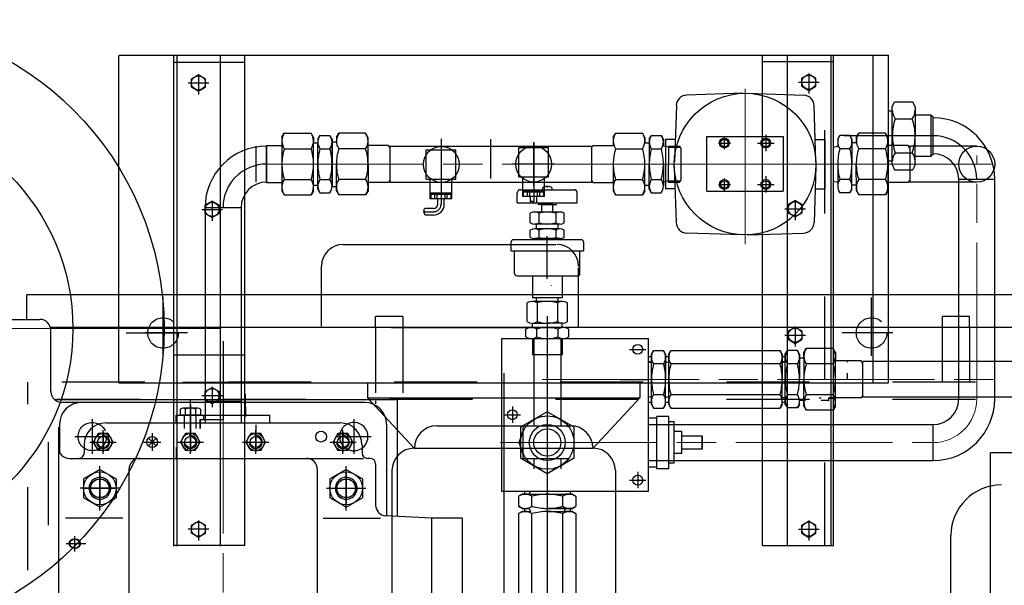
# Model space of a CAD drawing. Units: millimetres. Extents: x 1 to 1268, y -1051 to 284.
# Drawn here: x 640 to 676, y -902 to -881 of the extents above; entities that cross this region are included whole.
import ezdxf

# ---------------------------------------------------------------- set-up
doc = ezdxf.new("R2010")
doc.units = ezdxf.units.MM
for name, pattern in [('CHAIN', [0.7087, 0.4724, -0.0591, 0.1181, -0.0591]), ('EB_DASH', [6, 3, -3]), ('EB_DASHDOT', [39, 30, -3, 3, -3])]:
    doc.linetypes.add(name, pattern=pattern)
for name, color, linetype, lineweight in [('CAXA0', 7, 'Continuous', 70), ('CAXA1', 7, 'EB_DASHDOT', 25), ('CAXA2', 7, 'EB_DASH', 25)]:
    doc.layers.add(name, color=color, linetype=linetype, lineweight=lineweight)
doc.layers.add('中心线', color=7, linetype='EB_DASHDOT')

msp = doc.modelspace()

# ---------------------------------------------------------------- linework, layer by layer
at = {"layer": 'CAXA0', "linetype": 'Continuous', "lineweight": 25}
for p, q in [((643.958, -882.614), (671.753, -882.614)), ((643.958, -894.449), (643.958, -882.638)), ((645.946, -900.354), (645.946, -882.638)), ((646.045, -882.638), (646.045, -900.354)), ((647.62, -882.638), (647.62, -900.354)), ((648.505, -900.331), (648.505, -882.614)), ((667.206, -900.331), (667.206, -882.614)), ((668.092, -882.614), (668.092, -900.331)), ((669.667, -882.614), (669.667, -900.331)), ((669.765, -900.331), (669.765, -882.614)), ((671.202, -894.449), (671.202, -882.638)), ((671.753, -894.425), (671.753, -882.614)), ((645.946, -882.874), (648.505, -882.874)), ((667.206, -882.85), (669.765, -882.85)), ((646.832, -883.327), (646.576, -883.474)), ((647.088, -883.474), (646.832, -883.327)), ((668.879, -883.298), (668.624, -883.446)), ((668.624, -883.742), (668.624, -883.446)), ((669.135, -883.446), (668.879, -883.298)), ((669.135, -883.742), (669.135, -883.446)), ((646.576, -883.77), (646.576, -883.474)), ((646.576, -883.77), (646.832, -883.918)), ((646.832, -883.918), (647.088, -883.77)), ((647.088, -883.77), (647.088, -883.474)), ((668.624, -883.742), (668.879, -883.889)), ((668.879, -883.889), (669.135, -883.742)), ((666.494, -883.994), (664.465, -884.06)), ((666.659, -883.994), (668.688, -884.06)), ((664.042, -886.469), (664.108, -884.441)), ((669.134, -886.469), (669.069, -884.441)), ((671.891, -884.484), (671.977, -884.3)), ((671.891, -885.528), (671.891, -884.484)), ((671.977, -884.3), (672.632, -884.3)), ((672.718, -884.484), (672.632, -884.3)), ((672.718, -884.484), (672.718, -885.528)), ((671.753, -884.626), (671.894, -884.626)), ((671.753, -884.626), (671.894, -884.626)), ((673.289, -884.78), (672.718, -884.78)), ((673.368, -884.858), (673.289, -884.78)), ((673.289, -884.78), (673.289, -886.276)), ((673.368, -886.197), (673.368, -884.858)), ((672, -884.914), (672.612, -884.914)), ((649.845, -885.585), (649.844, -885.881)), ((649.845, -885.585), (649.931, -885.436)), ((649.931, -885.436), (650.9, -885.437)), ((650.986, -885.586), (650.9, -885.437)), ((650.986, -885.586), (650.986, -885.783)), ((651.144, -885.646), (651.219, -885.516)), ((651.219, -885.516), (651.581, -885.516)), ((651.656, -885.646), (651.581, -885.516)), ((651.813, -885.583), (651.899, -885.434)), ((651.813, -885.583), (651.813, -885.78)), ((652.868, -885.433), (651.899, -885.434)), ((652.954, -885.583), (652.868, -885.433)), ((652.954, -885.583), (652.955, -887.512)), ((661.815, -885.585), (661.902, -885.436)), ((661.815, -885.585), (661.815, -885.881)), ((661.902, -885.436), (662.871, -885.437)), ((662.957, -885.586), (662.871, -885.437)), ((662.957, -885.586), (662.957, -885.783)), ((663.115, -885.646), (663.19, -885.516)), ((663.19, -885.516), (663.552, -885.516)), ((663.626, -885.646), (663.552, -885.516)), ((665.198, -887.524), (665.198, -885.555)), ((665.198, -885.555), (667.954, -885.555)), ((667.954, -885.555), (667.954, -887.524)), ((669.923, -885.646), (669.998, -885.516)), ((670.359, -885.516), (669.998, -885.516)), ((670.435, -885.646), (670.359, -885.516)), ((670.592, -885.586), (670.678, -885.437)), ((670.592, -885.586), (670.592, -885.783)), ((671.647, -885.436), (670.678, -885.437)), ((671.734, -885.585), (671.647, -885.436)), ((671.734, -885.585), (671.735, -886.554)), ((671.891, -886.571), (671.894, -885.528)), ((672.718, -886.571), (672.718, -885.528)), ((649.293, -885.88), (649.293, -887.219)), ((649.293, -885.88), (649.844, -885.881)), ((649.293, -887.201), (649.293, -885.891)), ((649.844, -885.881), (649.843, -887.515)), ((650.98, -885.783), (651.144, -885.784)), ((650.985, -887.516), (650.986, -885.783)), ((651.142, -887.457), (651.144, -885.784)), ((651.144, -885.646), (651.144, -885.784)), ((651.656, -885.646), (651.655, -885.902)), ((651.655, -885.725), (651.655, -887.379)), ((651.655, -887.359), (651.655, -885.745)), ((651.655, -885.745), (651.814, -885.745)), ((653.691, -885.878), (652.954, -885.878)), ((653.744, -885.97), (653.691, -885.878)), ((653.744, -885.9), (653.745, -887.199)), ((653.744, -885.902), (661.025, -885.902)), ((658.407, -887.016), (658.407, -885.953)), ((658.407, -885.953), (659.47, -885.953)), ((659.47, -887.016), (659.47, -885.953)), ((661.025, -885.902), (661.024, -887.201)), ((661.025, -885.972), (661.078, -885.88)), ((661.078, -885.88), (661.815, -885.881)), ((662.957, -885.783), (663.114, -885.783)), ((663.115, -885.646), (663.114, -885.783)), ((663.114, -885.791), (663.114, -886.55)), ((663.626, -885.646), (663.626, -885.902)), ((663.803, -885.942), (663.626, -885.902)), ((663.702, -885.669), (663.702, -887.441)), ((664.045, -885.669), (663.702, -885.669)), ((663.803, -885.942), (663.802, -887.201)), ((663.803, -885.902), (663.803, -885.942)), ((663.803, -885.902), (664.217, -885.903)), ((663.803, -885.942), (664.239, -885.942)), ((664.256, -885.971), (664.216, -885.902)), ((669.108, -885.669), (669.45, -885.669)), ((669.45, -885.669), (669.45, -887.441)), ((669.765, -885.937), (669.923, -885.902)), ((669.923, -885.646), (669.923, -885.902)), ((670.435, -885.646), (670.435, -885.783)), ((670.598, -885.783), (670.435, -885.783)), ((670.435, -885.791), (670.435, -886.55)), ((672.472, -885.885), (671.735, -885.885)), ((672.524, -885.972), (672.471, -885.88)), ((672.524, -885.909), (672.525, -887.208)), ((674.942, -885.902), (672.525, -885.902)), ((649.93, -885.996), (650.899, -885.995)), ((651.218, -885.995), (651.579, -885.995)), ((652.869, -885.999), (651.899, -885.999)), ((655.061, -887.094), (655.061, -886.031)), ((655.061, -886.031), (656.124, -886.031)), ((656.124, -887.094), (656.124, -886.031)), ((661.9, -885.996), (662.87, -885.996)), ((663.188, -885.996), (663.55, -885.995)), ((664.256, -885.971), (664.255, -887.134)), ((670.361, -885.995), (669.999, -885.995)), ((671.649, -885.997), (670.68, -885.996)), ((672, -886.141), (672.612, -886.141)), ((673.289, -886.276), (672.718, -886.276)), ((673.368, -886.197), (673.289, -886.276)), ((651.655, -886.552), (651.654, -887.348)), ((651.813, -887.513), (651.813, -886.548)), ((661.815, -886.55), (661.814, -887.515)), ((662.955, -887.516), (662.956, -886.551)), ((663.113, -887.457), (663.114, -886.551)), ((663.626, -886.552), (663.625, -887.348)), ((664.019, -886.635), (664.084, -888.663)), ((669.134, -886.635), (669.069, -888.663)), ((669.924, -886.552), (669.924, -887.348)), ((670.436, -887.457), (670.435, -886.551)), ((670.594, -887.516), (670.593, -886.551)), ((671.735, -886.55), (671.735, -887.515)), ((671.753, -886.429), (671.891, -886.429)), ((671.891, -886.571), (671.977, -886.755)), ((672.718, -886.571), (672.632, -886.755)), ((658.407, -887.016), (659.47, -887.016)), ((658.545, -887.724), (658.545, -887.016)), ((659.332, -887.724), (659.332, -887.016)), ((671.977, -886.755), (672.632, -886.755)), ((649.293, -887.219), (649.843, -887.219)), ((649.93, -887.107), (650.899, -887.108)), ((650.985, -887.319), (651.142, -887.319)), ((651.218, -887.108), (651.579, -887.109)), ((651.655, -887.359), (651.814, -887.359)), ((652.869, -887.105), (651.899, -887.105)), ((653.691, -887.216), (652.955, -887.217)), ((653.745, -887.124), (653.691, -887.216)), ((653.745, -887.201), (661.024, -887.201)), ((655.061, -887.094), (656.124, -887.094)), ((655.199, -887.803), (655.199, -887.094)), ((655.986, -887.803), (655.986, -887.094)), ((659.415, -887.355), (659.415, -887.37)), ((659.415, -887.37), (659.447, -887.37)), ((659.447, -887.355), (659.447, -887.37)), ((661.024, -887.126), (661.077, -887.219)), ((661.077, -887.219), (661.814, -887.219)), ((661.9, -887.107), (662.87, -887.108)), ((662.956, -887.319), (663.113, -887.319)), ((663.188, -887.108), (663.55, -887.109)), ((663.802, -887.162), (663.625, -887.201)), ((663.802, -887.162), (664.238, -887.162)), ((663.802, -887.201), (664.216, -887.202)), ((664.255, -887.134), (664.215, -887.203)), ((669.765, -887.166), (669.924, -887.201)), ((670.361, -887.108), (669.999, -887.109)), ((670.594, -887.319), (670.436, -887.319)), ((671.649, -887.107), (670.68, -887.108)), ((672.472, -887.219), (671.735, -887.219)), ((672.525, -887.126), (672.472, -887.219)), ((674.942, -887.202), (672.525, -887.202)), ((674.293, -895.055), (674.293, -887.102)), ((674.293, -887.102), (675.592, -887.102)), ((675.592, -895.055), (675.592, -887.102)), ((649.843, -887.515), (649.929, -887.664)), ((649.929, -887.664), (650.898, -887.665)), ((650.985, -887.516), (650.898, -887.665)), ((651.142, -887.457), (651.217, -887.587)), ((651.217, -887.587), (651.579, -887.587)), ((651.813, -887.513), (651.899, -887.662)), ((652.869, -887.662), (651.899, -887.662)), ((652.955, -887.512), (652.869, -887.662)), ((655.986, -887.606), (655.199, -887.606)), ((655.986, -887.645), (655.199, -887.645)), ((655.231, -887.803), (655.231, -887.645)), ((655.374, -887.803), (655.374, -887.645)), ((655.449, -887.803), (655.449, -887.645)), ((655.736, -887.803), (655.736, -887.645)), ((655.81, -887.803), (655.81, -887.645)), ((655.954, -887.803), (655.954, -887.645)), ((658.348, -887.949), (658.348, -887.595)), ((658.466, -887.477), (660.396, -887.477)), ((659.332, -887.528), (658.545, -887.528)), ((659.332, -887.567), (658.545, -887.567)), ((659.332, -887.724), (658.545, -887.724)), ((658.577, -887.724), (658.577, -887.567)), ((658.721, -887.724), (658.721, -887.567)), ((658.795, -887.724), (658.795, -887.567)), ((658.821, -887.921), (658.821, -887.724)), ((659.057, -887.942), (659.057, -887.724)), ((659.082, -887.724), (659.082, -887.567)), ((659.157, -887.724), (659.157, -887.567)), ((659.274, -887.477), (659.274, -887.41)), ((659.3, -887.724), (659.3, -887.567)), ((659.589, -887.409), (659.589, -887.477)), ((660.514, -887.949), (660.514, -887.595)), ((661.814, -887.515), (661.9, -887.664)), ((661.9, -887.664), (662.869, -887.665)), ((662.955, -887.516), (662.869, -887.665)), ((663.113, -887.457), (663.188, -887.587)), ((663.188, -887.587), (663.55, -887.587)), ((664.045, -887.441), (663.702, -887.441)), ((665.198, -887.524), (667.954, -887.524)), ((669.108, -887.441), (669.45, -887.441)), ((670.361, -887.587), (669.999, -887.587)), ((670.436, -887.457), (670.361, -887.587)), ((670.594, -887.516), (670.68, -887.665)), ((671.649, -887.664), (670.68, -887.665)), ((671.735, -887.515), (671.649, -887.664)), ((647.324, -887.893), (647.068, -888.041)), ((647.068, -888.337), (647.068, -888.041)), ((647.58, -888.041), (647.324, -887.893)), ((647.58, -888.337), (647.58, -888.041)), ((655.986, -887.803), (655.199, -887.803)), ((655.474, -888), (655.474, -887.803)), ((655.71, -888), (655.71, -887.803)), ((658.348, -887.949), (659.431, -887.949)), ((659.107, -887.949), (659.107, -888.008)), ((659.628, -888.008), (659.107, -888.008)), ((659.234, -888.284), (659.234, -888.008)), ((659.234, -888.008), (659.776, -888.008)), ((659.431, -887.949), (660.514, -887.949)), ((659.628, -888.284), (659.628, -888.008)), ((668.387, -887.87), (668.131, -888.017)), ((668.131, -888.313), (668.131, -888.017)), ((668.643, -888.017), (668.387, -887.87)), ((668.643, -888.313), (668.643, -888.017)), ((647.068, -888.337), (647.324, -888.484)), ((647.069, -888.115), (647.069, -895.902)), ((648.368, -888.127), (647.069, -888.127)), ((647.324, -888.484), (647.58, -888.337)), ((648.368, -888.127), (648.368, -895.902)), ((655.317, -888.157), (655.005, -888.157)), ((655.317, -888.393), (655.02, -888.393)), ((658.817, -888.671), (658.817, -888.329)), ((659.891, -888.284), (658.971, -888.284)), ((659.124, -888.329), (659.124, -888.671)), ((659.738, -888.329), (659.738, -888.671)), ((660.045, -888.671), (660.045, -888.329)), ((668.131, -888.313), (668.387, -888.461)), ((668.387, -888.461), (668.643, -888.313)), ((659.891, -888.717), (658.971, -888.717)), ((659.037, -888.889), (659.037, -888.717)), ((659.825, -888.889), (659.825, -888.717)), ((658.817, -889.198), (658.817, -888.935)), ((659.891, -888.889), (658.971, -888.889)), ((659.124, -888.935), (659.124, -889.198)), ((659.738, -888.935), (659.738, -889.198)), ((660.045, -889.198), (660.045, -888.935)), ((666.494, -889.11), (664.465, -889.044)), ((666.659, -889.11), (668.688, -889.044)), ((652.059, -889.452), (659.738, -889.452)), ((658.122, -889.681), (658.122, -889.366)), ((660.661, -889.288), (658.19, -889.288)), ((659.891, -889.244), (658.971, -889.244)), ((659.037, -889.288), (659.037, -889.244)), ((659.092, -889.288), (659.092, -889.244)), ((659.77, -889.288), (659.77, -889.244)), ((659.825, -889.288), (659.825, -889.244)), ((660.74, -889.366), (660.74, -889.681)), ((658.122, -889.681), (660.74, -889.681)), ((658.25, -890.508), (658.25, -889.681)), ((660.612, -890.508), (660.612, -889.681)), ((651.271, -892.405), (651.271, -890.24)), ((660.563, -892.457), (660.563, -890.291)), ((658.329, -890.587), (660.533, -890.587)), ((658.9, -890.587), (658.9, -891.377)), ((659.963, -890.587), (659.963, -891.377)), ((640.631, -892.162), (640.631, -891.275)), ((707.561, -891.275), (640.631, -891.275)), ((658.704, -892.242), (658.704, -891.569)), ((659.977, -891.512), (658.886, -891.512)), ((659.963, -891.377), (658.9, -891.377)), ((659.037, -891.512), (659.037, -891.377)), ((659.067, -891.569), (659.067, -892.242)), ((659.795, -891.569), (659.795, -892.242)), ((659.825, -891.512), (659.825, -891.377)), ((660.158, -892.242), (660.158, -891.569)), ((639.509, -892.162), (641.104, -892.162)), ((654.214, -892.063), (653.23, -892.063)), ((653.23, -892.457), (653.23, -892.063)), ((654.214, -892.063), (653.23, -892.063)), ((653.23, -892.457), (653.23, -892.063)), ((654.214, -892.063), (653.23, -892.063)), ((653.23, -892.457), (653.23, -892.063)), ((654.214, -892.063), (653.23, -892.063)), ((653.23, -892.457), (653.23, -892.063)), ((654.214, -892.063), (654.214, -892.457)), ((654.214, -892.063), (654.214, -892.457)), ((654.214, -892.063), (654.214, -892.457)), ((654.214, -892.063), (654.214, -892.457)), ((658.886, -892.299), (659.431, -892.299)), ((658.9, -892.457), (658.9, -892.299)), ((659.977, -892.299), (659.431, -892.299)), ((659.963, -892.457), (659.963, -892.299)), ((673.702, -892.457), (673.702, -892.063)), ((674.687, -892.063), (673.702, -892.063)), ((674.687, -892.457), (674.687, -892.063)), ((655.002, -892.457), (641.485, -892.457)), ((641.498, -894.77), (641.498, -892.555)), ((653.801, -892.457), (659.707, -892.457)), ((653.801, -892.457), (659.706, -892.457)), ((653.801, -892.457), (659.706, -892.457)), ((701.655, -892.457), (654.931, -892.457)), ((658.658, -892.792), (658.658, -892.516)), ((660.011, -892.457), (658.851, -892.457)), ((659.045, -892.516), (659.045, -892.792)), ((659.817, -892.516), (659.817, -892.792)), ((660.204, -892.792), (660.204, -892.516)), ((668.387, -892.437), (668.131, -892.584)), ((668.131, -892.88), (668.131, -892.584)), ((668.643, -892.584), (668.387, -892.437)), ((668.643, -892.88), (668.643, -892.584)), ((657.777, -892.851), (657.777, -898.362)), ((657.777, -892.851), (663.092, -892.851)), ((658.851, -892.851), (660.691, -892.851)), ((658.899, -892.85), (658.899, -893.441)), ((658.939, -892.85), (658.939, -893.441)), ((659.923, -892.851), (659.923, -893.441)), ((659.963, -892.85), (659.963, -893.441)), ((663.092, -894.937), (663.092, -892.851)), ((668.131, -892.88), (668.387, -893.028)), ((668.387, -893.028), (668.643, -892.88)), ((663.194, -893.421), (663.269, -893.291)), ((663.194, -893.421), (663.194, -893.677)), ((663.194, -894.327), (663.194, -893.421)), ((663.194, -894.977), (663.194, -893.421)), ((663.269, -893.291), (663.631, -893.291)), ((663.706, -893.421), (663.631, -893.291)), ((663.706, -893.421), (663.706, -894.327)), ((663.706, -893.559), (663.706, -893.421)), ((663.706, -894.327), (663.706, -893.421)), ((663.706, -894.977), (663.706, -893.421)), ((663.819, -893.421), (663.894, -893.291)), ((663.819, -894.327), (663.819, -893.421)), ((663.819, -893.421), (663.819, -893.677)), ((663.819, -894.327), (663.819, -893.421)), ((663.894, -893.291), (667.84, -893.291)), ((667.915, -893.421), (667.84, -893.291)), ((667.915, -893.559), (667.915, -893.421)), ((667.915, -893.421), (667.915, -894.327)), ((667.915, -894.977), (667.915, -893.421)), ((668.029, -893.421), (668.104, -893.291)), ((668.029, -894.977), (668.029, -893.421)), ((668.029, -893.421), (668.029, -893.677)), ((668.466, -893.291), (668.104, -893.291)), ((668.541, -893.421), (668.466, -893.291)), ((668.541, -893.421), (668.541, -894.327)), ((668.541, -893.559), (668.541, -893.421)), ((668.541, -894.327), (668.541, -893.421)), ((668.698, -893.362), (668.785, -893.213)), ((668.698, -893.362), (668.698, -894.327)), ((668.698, -893.559), (668.698, -893.362)), ((669.754, -893.213), (668.785, -893.213)), ((669.84, -893.362), (669.754, -893.213)), ((669.84, -894.327), (669.84, -893.362)), ((669.84, -893.362), (669.84, -893.658)), ((645.946, -893.441), (648.505, -893.441)), ((647.069, -893.481), (647.069, -895.902)), ((648.368, -893.481), (648.368, -895.902)), ((659.963, -893.441), (658.899, -893.441)), ((658.939, -893.441), (658.939, -896.02)), ((659.923, -893.441), (659.923, -896.02)), ((663.092, -893.5), (663.196, -893.5)), ((663.092, -893.677), (663.194, -893.677)), ((663.092, -893.716), (663.194, -893.677)), ((663.631, -893.77), (663.269, -893.77)), ((663.705, -893.5), (663.82, -893.5)), ((663.706, -893.677), (663.819, -893.72)), ((667.84, -893.77), (663.894, -893.77)), ((667.915, -894.327), (667.915, -893.5)), ((667.915, -893.5), (668.03, -893.5)), ((667.915, -893.677), (668.029, -893.677)), ((668.466, -893.77), (668.104, -893.77)), ((668.698, -893.559), (668.541, -893.559)), ((669.754, -893.77), (668.785, -893.77)), ((670.771, -893.658), (669.84, -893.658)), ((670.824, -893.75), (670.771, -893.658)), ((670.824, -894.976), (670.824, -893.677)), ((709.99, -893.677), (670.824, -893.677)), ((643.958, -894.449), (671.753, -894.449)), ((645.061, -894.449), (654.903, -894.449)), ((652.935, -894.449), (652.935, -895)), ((662.777, -894.449), (662.777, -895)), ((663.819, -895.233), (663.819, -894.327)), ((668.698, -895.292), (668.698, -894.327)), ((669.84, -895.292), (669.84, -894.327)), ((647.068, -894.769), (647.324, -894.622)), ((647.068, -895.065), (647.068, -894.769)), ((647.324, -894.622), (647.58, -894.769)), ((647.58, -895.065), (647.58, -894.769)), ((654.017, -895.065), (641.632, -895.065)), ((652.836, -895.163), (641.891, -895.163)), ((647.324, -895.213), (647.068, -895.065)), ((647.069, -895.114), (648.368, -895.114)), ((647.58, -895.065), (647.324, -895.213)), ((648.513, -894.859), (648.513, -895.331)), ((652.935, -895), (662.777, -895)), ((652.935, -895), (654.627, -896.815)), ((654.017, -899.282), (654.017, -895.065)), ((662.777, -895), (661.084, -896.815)), ((663.092, -898.362), (663.092, -894.937)), ((663.092, -894.939), (663.194, -894.977)), ((663.092, -895.154), (663.194, -895.154)), ((663.194, -894.977), (663.194, -895.232)), ((663.194, -895.233), (663.194, -894.977)), ((663.631, -894.884), (663.269, -894.884)), ((663.706, -894.977), (663.819, -894.934)), ((663.706, -895.232), (663.706, -894.977)), ((663.706, -895.232), (663.706, -894.977)), ((663.706, -895.154), (663.82, -895.154)), ((667.84, -894.884), (663.894, -894.884)), ((667.915, -895.232), (667.915, -894.977)), ((667.915, -894.977), (668.029, -894.977)), ((667.915, -895.154), (668.029, -895.154)), ((668.029, -895.232), (668.029, -894.977)), ((668.466, -894.884), (668.104, -894.884)), ((668.541, -895.232), (668.541, -895.095)), ((668.757, -895.095), (668.541, -895.095)), ((669.754, -894.884), (668.785, -894.884)), ((669.328, -895.006), (669.246, -895.006)), ((669.604, -895.087), (669.328, -895.087)), ((670.771, -894.996), (669.604, -894.996)), ((669.604, -895.114), (669.604, -894.996)), ((669.84, -895.016), (669.604, -895.016)), ((670.824, -894.904), (670.771, -894.996)), ((709.983, -894.976), (670.824, -894.976)), ((646.173, -895.403), (646.173, -895.626)), ((646.81, -895.374), (646.264, -895.374)), ((646.355, -895.403), (646.355, -895.626)), ((646.719, -895.403), (646.719, -895.626)), ((646.901, -895.403), (646.901, -895.626)), ((648.525, -895.331), (648.525, -895.666)), ((659.431, -895.496), (658.466, -896.053)), ((660.396, -896.053), (659.431, -895.496)), ((663.194, -895.233), (663.268, -895.363)), ((663.268, -895.363), (663.631, -895.363)), ((663.269, -895.363), (663.631, -895.363)), ((663.706, -895.232), (663.631, -895.363)), ((663.819, -895.233), (663.894, -895.363)), ((663.894, -895.363), (666.149, -895.363)), ((663.894, -895.363), (667.84, -895.363)), ((667.915, -895.232), (667.84, -895.362)), ((668.029, -895.232), (668.104, -895.362)), ((668.466, -895.362), (668.104, -895.362)), ((668.504, -895.296), (668.438, -895.362)), ((668.541, -895.232), (668.466, -895.362)), ((668.698, -895.292), (668.785, -895.441)), ((669.754, -895.441), (668.785, -895.441)), ((669.84, -895.292), (669.754, -895.441)), ((643.486, -895.902), (651.95, -895.902)), ((646.025, -895.902), (646.025, -895.626)), ((646.025, -895.626), (649.411, -895.626)), ((646.901, -895.626), (646.173, -895.626)), ((646.32, -896.098), (646.32, -895.626)), ((646.734, -895.626), (646.34, -895.626)), ((646.753, -896.098), (646.753, -895.626)), ((646.882, -895.783), (647.718, -895.783)), ((646.882, -895.783), (646.882, -896.098)), ((646.891, -895.783), (646.891, -896.098)), ((647.01, -895.626), (647.01, -895.783)), ((649.411, -895.902), (649.411, -895.626)), ((663.388, -895.725), (663.092, -895.725)), ((663.388, -897.555), (663.388, -895.666)), ((663.821, -895.666), (663.388, -895.666)), ((663.821, -897.555), (663.821, -895.666)), ((664.018, -895.863), (663.821, -895.863)), ((664.018, -897.359), (664.018, -895.863)), ((641.773, -896.059), (641.773, -914.39)), ((641.813, -895.951), (641.813, -896.961)), ((653.623, -895.951), (653.623, -899.261)), ((655.435, -896.007), (660.277, -896.007)), ((658.409, -896.61), (658.545, -896.217)), ((658.466, -896.053), (658.466, -897.168)), ((658.545, -896.02), (658.545, -897.201)), ((660.14, -896.02), (658.545, -896.02)), ((660.14, -896.02), (660.179, -896.02)), ((660.396, -897.168), (660.396, -896.053)), ((663.092, -895.961), (673.368, -895.961)), ((664.293, -896.217), (664.018, -896.217)), ((664.293, -897.004), (664.293, -896.217)), ((673.368, -897.26), (673.368, -895.961)), ((643.209, -896.281), (643.03, -896.591)), ((643.03, -896.591), (643.209, -896.9)), ((643.566, -896.281), (643.209, -896.281)), ((643.745, -896.591), (643.566, -896.281)), ((643.566, -896.9), (643.745, -896.591)), ((645.02, -896.73), (645.298, -896.452)), ((645.02, -896.452), (645.298, -896.73)), ((646.358, -896.281), (646.179, -896.591)), ((646.179, -896.591), (646.358, -896.9)), ((646.716, -896.281), (646.358, -896.281)), ((646.894, -896.591), (646.716, -896.281)), ((646.716, -896.9), (646.894, -896.591)), ((648.72, -896.281), (648.542, -896.591)), ((648.542, -896.591), (648.72, -896.9)), ((649.078, -896.281), (648.72, -896.281)), ((649.257, -896.591), (649.078, -896.281)), ((649.078, -896.9), (649.257, -896.591)), ((651.87, -896.281), (651.691, -896.591)), ((651.691, -896.591), (651.87, -896.9)), ((652.228, -896.281), (651.87, -896.281)), ((652.406, -896.591), (652.228, -896.281)), ((652.228, -896.9), (652.406, -896.591)), ((653.624, -896.296), (653.624, -899.088)), ((658.545, -897.004), (658.409, -896.61)), ((665.022, -896.374), (664.293, -896.374)), ((665.022, -896.374), (665.041, -896.394)), ((665.022, -896.847), (665.022, -896.374)), ((665.041, -896.827), (665.041, -896.394)), ((642.699, -896.689), (642.7, -896.984)), ((643.566, -896.9), (643.209, -896.9)), ((646.716, -896.9), (646.358, -896.9)), ((649.078, -896.9), (648.72, -896.9)), ((652.228, -896.9), (651.87, -896.9)), ((652.738, -896.689), (652.738, -896.984)), ((654.627, -896.815), (661.084, -896.815)), ((665.022, -896.847), (664.293, -896.847)), ((665.022, -896.847), (665.041, -896.827)), ((642.167, -897.181), (652.795, -897.181)), ((653.033, -897.181), (652.935, -897.181)), ((658.466, -897.168), (659.431, -897.725)), ((660.179, -897.201), (658.545, -897.201)), ((658.939, -897.201), (658.939, -897.555)), ((659.431, -897.725), (660.396, -897.168)), ((659.923, -897.201), (659.923, -897.555)), ((663.092, -897.26), (673.368, -897.26)), ((664.293, -897.004), (664.018, -897.004)), ((675.446, -902.496), (675.446, -896.984)), ((707.561, -896.984), (675.446, -896.984)), ((643.269, -897.582), (642.679, -897.923)), ((643.269, -897.582), (643.86, -897.923)), ((644.315, -897.575), (644.315, -922.08)), ((651.121, -897.575), (651.121, -922.08)), ((652.167, -897.582), (651.576, -897.923)), ((652.167, -897.582), (652.757, -897.923)), ((653.23, -897.378), (653.23, -898.867)), ((653.82, -897.622), (653.82, -905.925)), ((661.891, -897.622), (661.891, -905.925)), ((663.388, -897.496), (663.092, -897.496)), ((663.821, -897.555), (663.388, -897.555)), ((664.018, -897.359), (663.821, -897.359)), ((642.679, -897.923), (642.679, -898.605)), ((643.86, -897.923), (643.86, -898.605)), ((651.576, -897.923), (651.576, -898.605)), ((652.757, -897.923), (652.757, -898.605)), ((657.777, -898.362), (658.824, -898.362)), ((658.604, -898.362), (658.604, -898.477)), ((658.824, -898.362), (658.781, -898.477)), ((658.824, -898.362), (663.092, -898.362)), ((660.258, -898.362), (660.258, -898.478)), ((643.269, -898.946), (642.679, -898.605)), ((643.269, -898.946), (643.86, -898.605)), ((652.167, -898.946), (651.576, -898.605)), ((652.167, -898.946), (652.757, -898.605)), ((658.525, -898.477), (658.395, -898.55)), ((658.395, -898.55), (658.395, -898.913)), ((658.395, -898.552), (658.395, -898.913)), ((658.525, -898.477), (658.781, -898.477)), ((658.781, -898.477), (658.526, -898.477)), ((658.781, -898.477), (660.337, -898.477)), ((658.874, -898.913), (658.874, -898.552)), ((659.431, -898.477), (660.337, -898.477)), ((659.988, -898.913), (659.988, -898.552)), ((660.337, -898.477), (660.081, -898.477)), ((660.337, -898.477), (660.467, -898.552)), ((660.467, -898.552), (660.467, -898.913)), ((658.526, -898.988), (658.395, -898.913)), ((658.525, -899.101), (658.395, -899.176)), ((658.525, -899.101), (658.824, -899.101)), ((658.526, -898.988), (658.781, -898.988)), ((658.526, -898.988), (658.781, -898.988)), ((658.604, -898.988), (658.604, -899.103)), ((658.781, -898.988), (658.824, -899.101)), ((659.431, -898.988), (660.337, -898.988)), ((660.337, -898.988), (659.431, -898.988)), ((659.431, -898.988), (660.337, -898.988)), ((659.431, -899.101), (660.337, -899.101)), ((659.431, -899.101), (660.337, -899.101)), ((660.081, -898.988), (660.038, -899.101)), ((660.337, -899.101), (660.081, -899.101)), ((660.199, -898.988), (660.337, -898.988)), ((660.258, -898.987), (660.258, -899.103)), ((660.337, -898.988), (660.467, -898.913)), ((660.337, -899.101), (660.467, -899.176)), ((644.096, -899.347), (642.026, -899.347)), ((646.576, -899.593), (646.832, -899.445)), ((646.832, -899.445), (647.088, -899.593)), ((651.34, -899.347), (653.41, -899.347)), ((655.257, -899.347), (653.603, -899.26)), ((655.257, -899.347), (655.065, -899.332)), ((656.359, -899.347), (655.257, -899.347)), ((655.257, -906.039), (655.257, -899.347)), ((656.359, -899.347), (656.359, -902.694)), ((658.395, -899.176), (658.395, -901.431)), ((658.395, -899.176), (658.395, -903.122)), ((658.874, -903.122), (658.874, -899.176)), ((659.988, -903.122), (659.988, -899.176)), ((660.467, -899.176), (660.467, -903.122)), ((668.879, -899.445), (668.624, -899.593)), ((669.135, -899.593), (668.879, -899.445)), ((646.576, -899.888), (646.576, -899.593)), ((647.088, -899.888), (647.088, -899.593)), ((668.624, -899.888), (668.624, -899.593)), ((669.135, -899.888), (669.135, -899.593)), ((646.832, -900.036), (646.576, -899.888)), ((647.088, -899.888), (646.832, -900.036)), ((668.624, -899.888), (668.879, -900.036)), ((668.879, -900.036), (669.135, -899.888)), ((674.011, -923.487), (674.011, -899.965)), ((648.505, -900.331), (645.946, -900.331)), ((667.206, -900.331), (669.765, -900.331))]:
    msp.add_line(p, q, dxfattribs=at)
for centre, radius in [((634.431, -892.496), 11.16), ((646.832, -883.622), 0.256), ((668.879, -883.594), 0.256), ((666.576, -886.552), 2.559), ((634.431, -892.496), 7.864), ((655.604, -886.563), 0.649), ((658.939, -886.552), 0.649), ((665.828, -885.792), 0.177), ((665.828, -885.792), 0.134), ((667.324, -885.792), 0.177), ((667.324, -885.792), 0.134), ((674.942, -886.552), 0.65), ((665.828, -887.288), 0.177), ((665.828, -887.288), 0.134), ((667.324, -887.288), 0.177), ((667.324, -887.288), 0.134), ((647.324, -888.189), 0.256), ((668.387, -888.165), 0.256), ((668.387, -892.732), 0.256), ((662.699, -893.244), 0.177), ((647.324, -894.917), 0.256), ((658.171, -895.607), 0.177), ((659.431, -896.61), 0.965), ((651.261, -896.394), 0.197), ((659.431, -896.61), 0.65), ((659.431, -896.61), 0.492), ((643.387, -896.591), 0.31), ((643.387, -896.591), 0.199), ((645.159, -896.591), 0.197), ((646.537, -896.591), 0.31), ((646.537, -896.591), 0.199), ((648.899, -896.591), 0.31), ((648.899, -896.591), 0.199), ((652.049, -896.591), 0.31), ((652.049, -896.591), 0.199), ((643.269, -898.264), 0.591), ((652.167, -898.264), 0.591), ((643.269, -898.264), 0.34), ((643.269, -898.264), 0.335), ((652.167, -898.264), 0.34), ((652.167, -898.264), 0.335), ((662.699, -897.969), 0.177), ((646.832, -899.74), 0.256), ((668.879, -899.74), 0.256)]:
    msp.add_circle(centre, radius, dxfattribs=at)
for centre, radius, start, end in [((664.482, -884.453), 0.394, 91.7462, 178.0481), ((668.675, -884.453), 0.394, 1.8491, 88.1509), ((672.39, -884.607), 0.496, 182.1947, 218.2078), ((672.222, -884.607), 0.496, 321.7922, 360), ((673.368, -887.102), 2.224, 0, 90), ((673.718, -885.528), 1.825, 160.3456, 179.9978), ((670.893, -885.528), 1.825, 0, 19.6522), ((650.336, -885.717), 0.493, 145.6672, 214.4357), ((650.492, -885.717), 0.493, 325.6672, 34.4357), ((651.561, -885.756), 0.419, 145.2263, 214.8766), ((651.235, -885.756), 0.419, 325.2263, 34.8766), ((652.306, -885.72), 0.493, 145.5972, 214.3657), ((652.462, -885.72), 0.493, 325.5972, 34.3657), ((662.307, -885.717), 0.493, 145.6672, 214.4357), ((662.462, -885.717), 0.493, 325.6672, 34.4357), ((663.532, -885.756), 0.419, 145.2263, 214.8766), ((663.206, -885.756), 0.419, 325.2263, 34.8766), ((670.343, -885.756), 0.419, 145.1234, 214.7737), ((670.017, -885.756), 0.419, 325.1234, 34.7737), ((671.087, -885.718), 0.493, 145.5643, 214.3328), ((671.242, -885.718), 0.493, 325.5643, 34.3328), ((673.718, -885.528), 1.825, 180.0022, 199.6544), ((670.893, -885.528), 1.825, 340.3478, 0), ((649.293, -888.127), 2.224, 90, 180), ((651.687, -886.552), 1.844, 162.4635, 180.0514), ((649.142, -886.554), 1.844, 0.0514, 17.6394), ((653.249, -886.55), 2.106, 164.7143, 180.0514), ((649.549, -886.554), 2.106, 0.0514, 15.3886), ((653.656, -886.556), 1.844, 162.3935, 179.9815), ((651.111, -886.556), 1.844, 359.9815, 17.5694), ((663.658, -886.552), 1.844, 162.4635, 180.0514), ((661.113, -886.554), 1.844, 0.0514, 17.6394), ((665.22, -886.551), 2.106, 164.7143, 180.0514), ((661.519, -886.554), 2.106, 0.0514, 15.3886), ((672.03, -886.554), 2.106, 164.6114, 179.9486), ((668.329, -886.551), 2.106, 359.9486, 15.2857), ((672.436, -886.555), 1.844, 162.3606, 179.9486), ((669.891, -886.552), 1.844, 359.9486, 17.5365), ((672.39, -886.448), 0.496, 141.7922, 177.8053), ((672.222, -886.448), 0.496, 0, 38.2078), ((673.368, -887.102), 0.925, 0, 90), ((651.687, -886.552), 1.844, 179.9486, 197.5365), ((649.142, -886.55), 1.844, 342.3606, 359.9486), ((653.249, -886.553), 2.106, 179.9486, 195.2857), ((649.549, -886.55), 2.106, 344.6114, 359.9486), ((653.656, -886.547), 1.844, 180.0185, 197.6065), ((651.111, -886.548), 1.844, 342.4306, 0.0185), ((663.658, -886.552), 1.844, 179.9486, 197.5365), ((661.113, -886.549), 1.844, 342.3606, 359.9486), ((665.22, -886.553), 2.106, 179.9486, 195.2857), ((661.519, -886.55), 2.106, 344.6114, 359.9486), ((672.03, -886.55), 2.106, 180.0514, 195.3886), ((668.329, -886.553), 2.106, 344.7143, 0.0514), ((672.436, -886.549), 1.844, 180.0514, 197.6394), ((669.891, -886.552), 1.844, 342.4635, 0.0514), ((649.293, -888.127), 0.925, 90, 180), ((650.336, -887.386), 0.493, 145.5643, 214.3328), ((650.492, -887.386), 0.493, 325.5643, 34.3328), ((651.561, -887.348), 0.419, 145.1234, 214.7737), ((651.235, -887.348), 0.419, 325.1234, 34.7737), ((652.306, -887.383), 0.493, 145.6343, 214.4028), ((652.462, -887.383), 0.493, 325.6343, 34.4028), ((659.431, -887.606), 0.252, 93.5833, 128.7523), ((659.431, -887.606), 0.252, 51.2477, 86.4167), ((662.307, -887.386), 0.493, 145.5643, 214.3328), ((662.462, -887.386), 0.493, 325.5643, 34.3328), ((663.532, -887.348), 0.419, 145.1234, 214.7737), ((663.206, -887.347), 0.419, 325.1234, 34.7737), ((670.343, -887.347), 0.419, 145.2263, 214.8766), ((670.017, -887.348), 0.419, 325.2263, 34.8766), ((671.087, -887.386), 0.493, 145.6672, 214.4357), ((671.242, -887.386), 0.493, 325.6672, 34.4357), ((658.466, -887.595), 0.118, 90, 180), ((660.396, -887.595), 0.118, 0, 90), ((655.317, -888), 0.394, 270, 0), ((655.317, -888), 0.157, 270, 0), ((658.971, -888.566), 0.283, 57.1328, 122.8672), ((659.431, -889.347), 1.063, 73.2213, 106.7787), ((659.891, -888.566), 0.283, 57.1328, 122.8672), ((658.971, -888.434), 0.283, 237.1328, 302.8672), ((659.431, -887.654), 1.063, 253.2213, 286.7787), ((659.891, -888.434), 0.283, 237.1328, 302.8672), ((664.478, -888.651), 0.394, 181.8491, 268.1509), ((668.675, -888.651), 0.394, 271.8491, 358.1509), ((658.971, -889.172), 0.283, 57.1328, 122.8672), ((659.431, -889.952), 1.063, 73.2213, 106.7787), ((659.891, -889.172), 0.283, 57.1328, 122.8672), ((652.059, -890.24), 0.787, 90, 180), ((658.201, -889.366), 0.0787, 90, 180), ((658.971, -888.961), 0.283, 237.1328, 302.8672), ((659.431, -888.181), 1.063, 253.2213, 286.7787), ((659.891, -888.961), 0.283, 237.1328, 302.8672), ((659.775, -890.24), 0.787, 0, 90), ((660.661, -889.366), 0.0787, 0, 90), ((658.329, -890.508), 0.0787, 180, 270), ((660.533, -890.508), 0.0787, 270, 0), ((658.886, -891.829), 0.317, 54.97, 125.03), ((659.431, -892.693), 1.181, 90, 107.9339), ((659.431, -892.693), 1.181, 72.0661, 90), ((659.977, -891.829), 0.317, 54.97, 125.03), ((641.104, -892.555), 0.394, 0, 90), ((658.886, -891.983), 0.317, 234.97, 305.03), ((659.431, -891.118), 1.181, 252.0661, 270), ((659.431, -891.118), 1.181, 270, 287.9339), ((659.977, -891.983), 0.317, 234.97, 305.03), ((658.851, -892.804), 0.347, 56.1491, 123.8509), ((659.431, -893.756), 1.299, 72.6971, 107.3029), ((660.011, -892.804), 0.347, 56.1491, 123.8509), ((658.851, -892.504), 0.347, 236.1491, 303.8509), ((659.431, -891.551), 1.299, 252.6971, 287.3029), ((660.011, -892.504), 0.347, 236.1491, 303.8509), ((663.613, -893.531), 0.419, 145.1748, 214.8252), ((663.287, -893.531), 0.419, 325.1748, 34.8252), ((664.238, -893.531), 0.419, 145.1748, 214.8252), ((667.496, -893.531), 0.419, 325.1748, 34.8252), ((668.448, -893.531), 0.419, 145.1748, 214.8252), ((668.122, -893.531), 0.419, 325.1748, 34.8252), ((669.192, -893.491), 0.493, 145.6158, 214.3842), ((669.347, -893.491), 0.493, 325.6158, 34.3842), ((665.301, -894.327), 2.106, 164.6628, 180), ((661.6, -894.327), 2.106, 0, 15.3372), ((665.926, -894.327), 2.106, 164.6628, 180), ((665.809, -894.327), 2.106, 0, 15.3372), ((670.135, -894.327), 2.106, 164.6628, 180), ((666.435, -894.327), 2.106, 0, 15.3372), ((670.542, -894.327), 1.844, 162.412, 180), ((667.996, -894.327), 1.844, 0, 17.588), ((665.301, -894.327), 2.106, 180, 195.3372), ((661.6, -894.327), 2.106, 344.6628, 0), ((665.926, -894.327), 2.106, 180, 195.3372), ((665.809, -894.327), 2.106, 344.6628, 0), ((670.135, -894.327), 2.106, 180, 195.3372), ((666.435, -894.327), 2.106, 344.6628, 0), ((670.542, -894.327), 1.844, 180, 197.588), ((667.996, -894.327), 1.844, 342.412, 0), ((641.891, -894.77), 0.394, 180, 270), ((642.601, -895.951), 0.787, 90, 180), ((642.6, -895.951), 0.787, 90, 138.6046), ((652.836, -895.951), 0.787, 0, 90), ((663.613, -895.123), 0.419, 145.1748, 214.8252), ((663.287, -895.123), 0.419, 325.1748, 34.8252), ((664.238, -895.123), 0.419, 145.1748, 214.8252), ((667.496, -895.123), 0.419, 325.1748, 34.8252), ((668.448, -895.123), 0.419, 145.1748, 214.8252), ((668.122, -895.123), 0.419, 325.1748, 34.8252), ((669.192, -895.162), 0.493, 145.6158, 214.3842), ((669.347, -895.162), 0.493, 325.6158, 34.3842), ((673.368, -895.036), 2.224, 270, 0), ((673.368, -895.036), 0.925, 270, 0), ((646.264, -895.532), 0.158, 54.97, 125.03), ((646.537, -895.965), 0.591, 72.0661, 107.9339), ((646.81, -895.532), 0.158, 54.97, 125.03), ((643.486, -896.689), 0.787, 90, 180), ((651.95, -896.689), 0.787, 0, 90), ((652.442, -896.394), 0.512, 305.2522, 118.2198), ((655.435, -896.815), 0.807, 90, 180), ((660.277, -896.815), 0.807, 0, 90), ((643.387, -896.591), 0.236, 180, 100), ((646.537, -896.591), 0.236, 180, 100), ((648.899, -896.591), 0.236, 180, 100), ((652.049, -896.591), 0.236, 180, 100), ((642.167, -896.788), 0.394, 180, 270), ((654.627, -897.622), 0.807, 90, 180), ((661.084, -897.622), 0.807, 0, 90), ((642.503, -896.984), 0.197, 270, 0.2044), ((644.709, -897.575), 0.394, 90, 180), ((650.727, -897.575), 0.394, 0, 90), ((652.935, -896.984), 0.197, 180, 270), ((653.033, -897.378), 0.197, 0, 90), ((643.269, -898.264), 0.394, 180, 100), ((643.269, -898.264), 0.394, 0, 190), ((652.167, -898.264), 0.394, 180, 100), ((652.167, -898.264), 0.394, 350, 180), ((675.834, -899.965), 1.822, 90, 180), ((658.635, -898.895), 0.419, 55.1748, 124.8252), ((659.431, -900.583), 2.106, 90, 105.3372), ((659.431, -900.583), 2.106, 74.6628, 90), ((660.227, -898.895), 0.419, 55.1748, 124.8252), ((653.624, -898.867), 0.394, 180, 267), ((658.635, -898.57), 0.419, 235.1748, 304.8252), ((658.635, -899.52), 0.419, 55.1748, 124.8252), ((659.431, -896.882), 2.106, 254.6628, 270), ((659.431, -901.208), 2.106, 90, 105.3372), ((659.431, -896.882), 2.106, 270, 285.3372), ((659.431, -901.208), 2.106, 74.6628, 90), ((660.227, -898.57), 0.419, 235.1748, 304.8252), ((660.227, -899.52), 0.419, 55.1748, 124.8252)]:
    msp.add_arc(centre, radius, start, end, dxfattribs=at)
for major_axis, ratio in [((0.203, 0), 0.864444), ((0.185, 0), 0.879268)]:
    msp.add_ellipse((642.364, -900.258), major_axis=major_axis, ratio=ratio, dxfattribs=at)
msp.add_open_spline([(659.053, -887.943), (659.038, -887.961), (658.988, -887.998), (658.935, -887.935), (658.881, -887.872), (658.831, -887.909), (658.816, -887.927)], degree=3, dxfattribs=at)
msp.add_open_spline([(655.02, -888.393), (655.009, -888.378), (654.987, -888.34), (655.006, -888.275), (654.966, -888.214), (654.992, -888.173), (655.005, -888.157)], degree=3, knots=[0, 0, 0, 0, 1.435718, 3.135923, 4.78702, 6.343944, 6.343944, 6.343944, 6.343944], dxfattribs=at)
msp.add_point((663.08, -894.327), dxfattribs=at)
msp.add_point((663.08, -894.327), dxfattribs=at)
at = {"layer": 'CAXA1', "linetype": 'EB_DASHDOT', "lineweight": 25}
for p, q in [((646.832, -883.307), (646.832, -884.036)), ((668.879, -883.279), (668.879, -884.008)), ((646.458, -883.622), (647.206, -883.622)), ((668.505, -883.594), (669.253, -883.594)), ((665.828, -886.008), (665.828, -885.575)), ((667.324, -885.496), (667.324, -886.087)), ((673.368, -885.528), (670.15, -885.528)), ((648.899, -885.901), (648.899, -887.203)), ((655.592, -885.635), (655.592, -888)), ((657.385, -885.65), (657.384, -887.073)), ((658.939, -887.33), (658.939, -885.762)), ((658.939, -887.33), (658.939, -885.762)), ((658.939, -887.33), (658.939, -885.762)), ((658.939, -887.336), (658.939, -885.768)), ((658.939, -885.784), (658.939, -887.319)), ((658.939, -887.134), (658.939, -885.835)), ((665.612, -885.792), (666.045, -885.792)), ((667.029, -885.792), (667.62, -885.792)), ((667.108, -885.792), (667.541, -885.792)), ((667.56, -886.107), (667.564, -886.107)), ((659.706, -886.552), (658.171, -886.552)), ((667.324, -886.992), (667.324, -887.583)), ((648.899, -887.082), (648.899, -887.083)), ((648.899, -887.279), (648.899, -887.28)), ((648.899, -887.279), (648.899, -887.28)), ((658.939, -887.134), (658.939, -887.921)), ((665.612, -887.288), (666.045, -887.288)), ((665.828, -887.504), (665.828, -887.071)), ((667.029, -887.288), (667.62, -887.288)), ((667.108, -887.288), (667.541, -887.288)), ((647.324, -887.874), (647.324, -888.602)), ((668.387, -887.85), (668.387, -888.579)), ((646.95, -888.189), (647.698, -888.189)), ((654.948, -888.275), (655.317, -888.275)), ((668.013, -888.165), (668.761, -888.165)), ((659.431, -890.691), (659.431, -889.161)), ((659.569, -890.941), (659.569, -890.945)), ((645.553, -893.474), (645.553, -891.366)), ((671.143, -893.474), (671.143, -891.366)), ((659.431, -892.044), (659.431, -906.262)), ((646.104, -892.654), (644.214, -892.654)), ((646.435, -892.653), (644.89, -892.653)), ((668.387, -892.417), (668.387, -893.146)), ((671.911, -892.653), (670.08, -892.653)), ((647.718, -892.943), (647.718, -895.784)), ((668.013, -892.732), (668.761, -892.732)), ((662.403, -893.244), (662.994, -893.244)), ((657.856, -894.11), (657.856, -907.113)), ((646.261, -894.426), (648.505, -894.426)), ((646.315, -894.426), (649.222, -894.426)), ((662.069, -894.327), (663.08, -894.327)), ((647.324, -894.602), (647.324, -895.331)), ((646.537, -896.629), (646.537, -895.059)), ((647.698, -894.917), (646.95, -894.917)), ((646.537, -895.256), (646.537, -896.728)), ((658.171, -895.311), (658.171, -895.902)), ((642.993, -895.764), (642.993, -897.023)), ((652.442, -895.764), (652.442, -897.023)), ((657.876, -895.607), (658.466, -895.607)), ((643.387, -897.018), (643.387, -896.163)), ((643.387, -896.236), (643.387, -896.945)), ((646.537, -896.007), (646.537, -896.856)), ((646.537, -897.018), (646.537, -896.163)), ((646.537, -896.207), (646.537, -896.975)), ((646.537, -896.236), (646.537, -896.945)), ((646.537, -896.248), (646.537, -896.629)), ((648.899, -895.973), (648.899, -896.827)), ((648.899, -897.018), (648.899, -896.163)), ((648.899, -896.236), (648.899, -896.945)), ((652.049, -897.018), (652.049, -896.163)), ((652.049, -896.236), (652.049, -896.945)), ((642.364, -896.394), (643.623, -896.394)), ((642.912, -896.591), (643.863, -896.591)), ((643.033, -896.591), (643.742, -896.591)), ((643.397, -896.591), (643.781, -896.591)), ((644.844, -896.591), (645.474, -896.591)), ((645.159, -896.276), (645.159, -896.906)), ((646.061, -896.591), (647.013, -896.591)), ((646.153, -896.591), (646.921, -896.591)), ((646.183, -896.591), (646.891, -896.591)), ((648.423, -896.591), (649.375, -896.591)), ((648.545, -896.591), (649.253, -896.591)), ((651.573, -896.591), (652.524, -896.591)), ((651.694, -896.591), (652.039, -896.591)), ((651.694, -896.591), (652.403, -896.591)), ((651.812, -896.394), (653.072, -896.394)), ((643.269, -899.064), (643.269, -897.464)), ((652.167, -899.064), (652.167, -897.464)), ((662.699, -897.673), (662.699, -898.264)), ((643.269, -897.713), (643.269, -898.815)), ((643.269, -897.713), (643.269, -898.815)), ((643.269, -897.752), (643.269, -898.776)), ((652.167, -897.713), (652.167, -898.815)), ((652.167, -897.752), (652.167, -898.776)), ((662.403, -897.969), (662.994, -897.969)), ((643.978, -898.264), (642.561, -898.264)), ((642.718, -898.264), (643.82, -898.264)), ((642.718, -898.264), (643.82, -898.264)), ((642.757, -898.264), (643.781, -898.264)), ((651.458, -898.264), (652.875, -898.264)), ((651.616, -898.264), (652.718, -898.264)), ((651.655, -898.264), (652.679, -898.264)), ((646.832, -899.425), (646.832, -900.154)), ((668.879, -899.425), (668.879, -900.154)), ((647.206, -899.74), (646.458, -899.74)), ((668.505, -899.74), (669.253, -899.74)), ((642.364, -900.549), (642.364, -899.994)), ((642.051, -900.258), (642.757, -900.258))]:
    msp.add_line(p, q, dxfattribs=at)
at = {"layer": 'CAXA1'}
msp.add_line((672.473, -885.528), (672.211, -885.528), dxfattribs=at)
at = {"layer": 'CAXA1', "linetype": 'EB_DASHDOT', "lineweight": 25}
for centre, radius, start, end in [((673.368, -887.102), 1.575, 0, 90), ((649.293, -888.127), 1.575, 90, 180), ((655.317, -888), 0.276, 270, 0)]:
    msp.add_arc(centre, radius, start, end, dxfattribs=at)
at = {"layer": 'CAXA2', "linetype": 'EB_DASH', "lineweight": 25}
for p, q in [((669.45, -900.331), (669.45, -882.614)), ((673.702, -894.425), (673.702, -892.26)), ((653.23, -892.457), (653.23, -894.819)), ((653.23, -892.457), (653.23, -894.819)), ((653.23, -892.457), (653.23, -894.819)), ((653.23, -892.457), (653.23, -894.819)), ((654.214, -892.457), (654.214, -894.819)), ((654.214, -892.457), (654.214, -894.819)), ((654.214, -892.457), (654.214, -894.819)), ((674.687, -892.457), (674.687, -894.425)), ((654.214, -893.638), (654.214, -894.819)), ((667.915, -893.72), (668.029, -893.677)), ((670.257, -893.634), (670.257, -893.658)), ((670.257, -893.658), (670.257, -893.712)), ((670.257, -894.11), (670.257, -894.327)), ((698.899, -894.425), (640.631, -894.425)), ((640.661, -913.225), (640.661, -894.425)), ((662.726, -895.055), (640.631, -895.055)), ((641.419, -899.593), (641.419, -895.055)), ((653.23, -895.104), (653.23, -895.213)), ((653.23, -895.104), (653.23, -895.213)), ((698.899, -895.055), (663.092, -895.055)), ((646.025, -896.788), (646.025, -897.181))]:
    msp.add_line(p, q, dxfattribs=at)
for centre, radius in [((645.553, -892.653), 0.551), ((671.143, -892.653), 0.551), ((642.993, -896.394), 0.512)]:
    msp.add_circle(centre, radius, dxfattribs=at)
msp.add_arc((652.442, -896.394), 0.512, 118.2198, 305.2522, dxfattribs=at)
at = {"layer": '中心线', "linetype": 'CHAIN', "lineweight": 13, "ltscale": 12}
for p, q in [((666.576, -883.837), (666.576, -889.441)), ((666.576, -887.06), (666.576, -886.018)), ((674.942, -895.055), (674.942, -886.247)), ((649.293, -886.552), (670.511, -886.552)), ((675.472, -886.552), (661.049, -886.552)), ((647.718, -894.228), (647.718, -925.39)), ((659.244, -894.327), (710.97, -894.327)), ((657.732, -896.61), (673.368, -896.61))]:
    msp.add_line(p, q, dxfattribs=at)
at = {"layer": '中心线', "lineweight": 13, "ltscale": 3}
msp.add_line((647.646, -892.496), (621.216, -892.496), dxfattribs=at)
at = {"layer": '中心线', "linetype": 'CHAIN', "lineweight": 13, "ltscale": 12}
msp.add_arc((673.368, -895.036), 1.575, 270, 0, dxfattribs=at)

doc.saveas('drawing.dxf')
